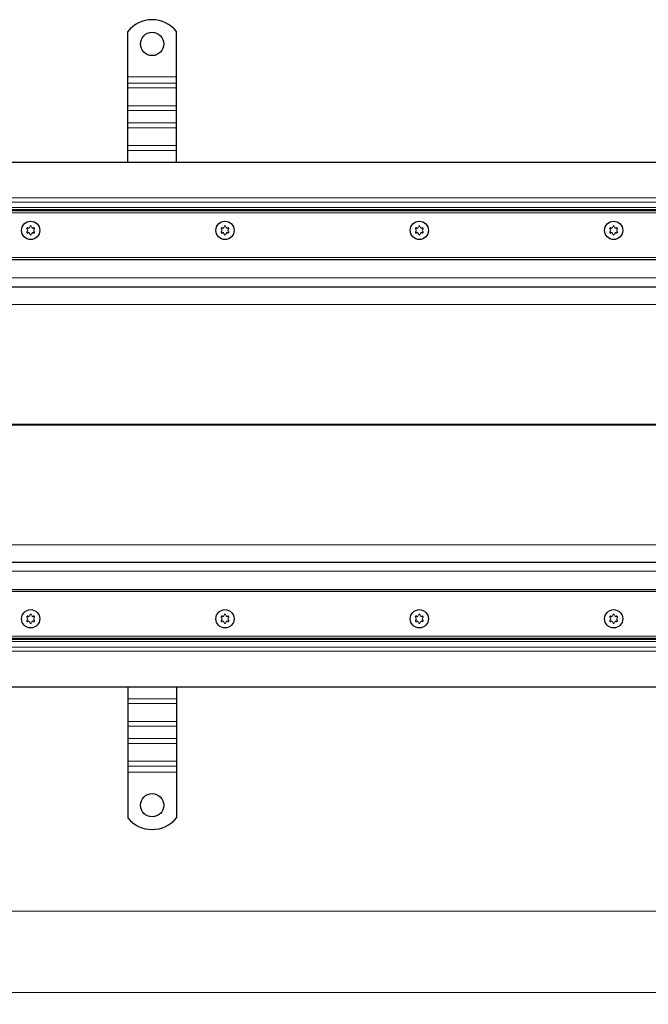
# Model space of a CAD drawing. Units: millimetres. Extents: x 0 to 420, y 0 to 297.
# Drawn here: x 113 to 167, y 128 to 213 of the extents above; entities that cross this region are included whole.
import ezdxf

# ---------------------------------------------------------------- set-up
doc = ezdxf.new("R2010")
doc.units = ezdxf.units.MM
doc.styles.add('SLDTEXTSTYLE0', font='TXT', dxfattribs={"width": 0.605})
doc.dimstyles.new('SLDDIMSTYLE2', dxfattribs={"dimtxt": 2.568319, "dimasz": 2.5, "dimexe": 0, "dimexo": 0.0625, "dimgap": 0.64208, "dimtad": 1, "dimlfac": 6, "dimrnd": 1e-09, "dimzin": 12, "dimdsep": 46, "dimtxsty": 'SLDTEXTSTYLE0', "dimsah": 1, "dimcen": 0.09, "dimadec": 0, "dimazin": 3, "dimtfac": 1, "dimtdec": 3, "dimtofl": 0, "dimtmove": 0, "dimatfit": 3, "dimfxl": 0, "dimfrac": 2, "dimtolj": 1, "dimtzin": 12, "dimarcsym": 0})

# ---------------------------------------------------------------- blocks, each defined once
blk = doc.blocks.new('_D_5')
at = {"color": 7, "linetype": 'Continuous', "lineweight": 0}
for p, q in [((55.564, 163.562), (55.564, 135.279)), ((305.564, 163.562), (305.564, 135.279)), ((55.564, 136.279), (305.564, 136.279))]:
    blk.add_line(p, q, dxfattribs=at)
at = {"color": 7, "linetype": 'Continuous', "lineweight": 18}
for points in [[(55.564, 136.279), (58.064, 135.904), (58.064, 136.654)], [(305.564, 136.279), (303.064, 136.654), (303.064, 135.904)]]:
    blk.add_solid(points, dxfattribs=at)
at = {"color": 7, "linetype": 'Continuous', "lineweight": 18, "insert": (176.644, 139.69), "char_height": 2.6458, "attachment_point": 1, "style": 'SLDTEXTSTYLE0'}
blk.add_mtext('1500', dxfattribs=at)
blk = doc.blocks.new('_D_6')
at = {"color": 7, "linetype": 'Continuous', "lineweight": 0}
for p, q in [((47.231, 157.729), (47.231, 128.279)), ((313.897, 157.729), (313.897, 128.279)), ((313.897, 129.279), (47.231, 129.279))]:
    blk.add_line(p, q, dxfattribs=at)
at = {"color": 7, "linetype": 'Continuous', "lineweight": 18}
for points in [[(47.231, 129.279), (49.731, 128.904), (49.731, 129.654)], [(313.897, 129.279), (311.397, 129.654), (311.397, 128.904)]]:
    blk.add_solid(points, dxfattribs=at)
at = {"color": 7, "linetype": 'Continuous', "lineweight": 18, "insert": (176.644, 132.69), "char_height": 2.6458, "attachment_point": 1, "style": 'SLDTEXTSTYLE0'}
blk.add_mtext('1600', dxfattribs=at)

msp = doc.modelspace()

# ---------------------------------------------------------------- linework, layer by layer
at = {"color": 7, "linetype": 'Continuous', "lineweight": 25}
for p, q in [((122.2306, 207.8622), (122.2306, 211.7768)), ((126.3973, 207.8622), (126.3973, 211.7768)), ((122.2306, 207.3319), (122.2306, 207.8622)), ((122.2306, 206.9194), (122.2306, 207.3319)), ((126.3973, 207.3319), (126.3973, 207.8622)), ((126.3973, 206.9194), (126.3973, 207.3319)), ((122.2306, 205.3873), (122.2306, 206.9194)), ((126.3973, 205.3873), (126.3973, 206.9194)), ((122.2306, 204.9748), (122.2306, 205.3873)), ((126.3973, 204.9748), (126.3973, 205.3873)), ((122.2306, 203.9142), (122.2306, 204.9748)), ((126.3973, 203.9142), (126.3973, 204.9748)), ((122.2306, 203.5017), (122.2306, 203.9142)), ((126.3973, 203.5017), (126.3973, 203.9142)), ((122.2306, 201.9696), (122.2306, 203.5017)), ((126.3973, 201.9696), (126.3973, 203.5017)), ((122.2306, 201.5572), (122.2306, 201.9696)), ((126.3973, 201.5572), (126.3973, 201.9696)), ((122.2306, 200.5289), (122.2306, 201.5572)), ((126.3973, 200.5289), (126.3973, 201.5572)), ((180.564, 200.5289), (49.7306, 200.5289)), ((307.2306, 196.3622), (53.8973, 196.3622)), ((55.564, 192.1955), (305.564, 192.1955)), ((55.564, 189.8622), (180.564, 189.8622)), ((180.564, 166.1955), (55.564, 166.1955)), ((305.564, 163.8622), (55.564, 163.8622)), ((53.8973, 159.6955), (307.2306, 159.6955)), ((49.7306, 155.5289), (180.564, 155.5289)), ((122.2306, 155.5289), (122.2306, 154.5006)), ((126.3973, 155.5289), (126.3973, 154.5006)), ((122.2306, 154.5006), (122.2306, 154.0881)), ((122.2306, 154.0881), (122.2306, 152.556)), ((126.3973, 154.5006), (126.3973, 154.0881)), ((126.3973, 154.0881), (126.3973, 152.556)), ((122.2306, 152.556), (122.2306, 152.1435)), ((122.2306, 152.1435), (122.2306, 151.0829)), ((126.3973, 152.556), (126.3973, 152.1435)), ((126.3973, 152.1435), (126.3973, 151.0829)), ((122.2306, 151.0829), (122.2306, 150.6704)), ((122.2306, 150.6704), (122.2306, 149.1383)), ((126.3973, 151.0829), (126.3973, 150.6704)), ((126.3973, 150.6704), (126.3973, 149.1383)), ((122.2306, 149.1383), (122.2306, 148.7259)), ((122.2306, 148.7259), (122.2306, 148.1955)), ((126.3973, 149.1383), (126.3973, 148.7259)), ((126.3973, 148.7259), (126.3973, 148.1955)), ((122.2306, 148.1955), (122.2306, 144.2809)), ((126.3973, 148.1955), (126.3973, 144.2809))]:
    msp.add_line(p, q, dxfattribs=at)
at = {"color": 8, "linetype": 'Continuous', "lineweight": 18}
for p, q in [((122.2306, 207.8622), (126.3973, 207.8622)), ((126.3973, 207.3319), (122.2306, 207.3319)), ((122.2306, 206.9194), (126.3973, 206.9194)), ((122.2306, 205.3873), (126.3973, 205.3873)), ((122.2306, 204.9748), (126.3973, 204.9748)), ((126.3973, 203.9142), (122.2306, 203.9142)), ((122.2306, 203.5017), (126.3973, 203.5017)), ((122.2306, 201.9696), (126.3973, 201.9696)), ((122.2306, 201.5572), (126.3973, 201.5572)), ((50.2735, 197.486), (180.564, 197.486)), ((50.6271, 197.1324), (180.564, 197.1324)), ((51.1074, 196.6521), (180.564, 196.6521)), ((180.564, 196.4753), (51.2842, 196.4753)), ((308.1282, 196.1955), (52.9998, 196.1955)), ((55.3973, 192.3622), (305.7306, 192.3622)), ((55.564, 190.6122), (180.564, 190.6122)), ((172.748, 188.3408), (55.564, 188.3408)), ((55.564, 178.0724), (168.0726, 178.0724)), ((168.0726, 177.9853), (55.564, 177.9853)), ((55.564, 167.7169), (172.748, 167.7169)), ((180.564, 165.4455), (55.564, 165.4455)), ((305.7306, 163.6955), (55.3973, 163.6955)), ((52.9998, 159.8622), (308.1282, 159.8622)), ((50.6271, 158.9253), (180.564, 158.9253)), ((180.564, 159.4056), (51.1074, 159.4056)), ((51.2842, 159.5824), (180.564, 159.5824)), ((50.2735, 158.5718), (180.564, 158.5718)), ((126.3973, 154.5006), (122.2306, 154.5006)), ((126.3973, 154.0881), (122.2306, 154.0881)), ((126.3973, 152.556), (122.2306, 152.556)), ((122.2306, 152.1435), (126.3973, 152.1435)), ((126.3973, 151.0829), (122.2306, 151.0829)), ((126.3973, 150.6704), (122.2306, 150.6704)), ((126.3973, 149.1383), (122.2306, 149.1383)), ((122.2306, 148.7259), (126.3973, 148.7259)), ((126.3973, 148.1955), (122.2306, 148.1955))]:
    msp.add_line(p, q, dxfattribs=at)
at = {"color": 7, "linetype": 'Continuous', "lineweight": 25}
for centre, radius in [((124.314, 210.6955), 1), ((113.8973, 194.6955), 0.7858), ((113.8973, 194.6955), 0.7858), ((130.564, 194.6955), 0.7858), ((130.564, 194.6955), 0.7858), ((147.2306, 194.6955), 0.7858), ((147.2306, 194.6955), 0.7858), ((163.8973, 194.6955), 0.7858), ((163.8973, 194.6955), 0.7858), ((113.8973, 161.3622), 0.7858), ((113.8973, 161.3622), 0.7858), ((130.564, 161.3622), 0.7858), ((130.564, 161.3622), 0.7858), ((147.2306, 161.3622), 0.7858), ((147.2306, 161.3622), 0.7858), ((163.8973, 161.3622), 0.7858), ((163.8973, 161.3622), 0.7858), ((124.314, 145.3622), 1)]:
    msp.add_circle(centre, radius, dxfattribs=at)
for centre, radius, start, end in [((124.314, 210.1122), 2.6667, 38.624833, 141.375167), ((113.631, 194.8493), 0.0733, 62.193382, 237.806618), ((113.631, 194.5418), 0.0733, 122.193382, 297.806618), ((113.5342, 194.6955), 0.1083, 302.193382, 57.806618), ((113.7157, 195.01), 0.1083, 242.193382, 357.806618), ((113.7157, 194.3811), 0.1083, 2.193382, 117.806618), ((113.8973, 195.003), 0.0733, 2.193382, 177.806618), ((113.8973, 194.388), 0.0733, 182.193382, 357.806618), ((114.0788, 195.01), 0.1083, 182.193382, 297.806618), ((114.0788, 194.3811), 0.1083, 62.193382, 177.806618), ((114.1636, 194.8493), 0.0733, 302.193382, 117.806618), ((114.1636, 194.5418), 0.0733, 242.193382, 57.806618), ((114.2604, 194.6955), 0.1083, 122.193382, 237.806618), ((130.2977, 194.8493), 0.0733, 62.193382, 237.806618), ((130.2977, 194.5418), 0.0733, 122.193382, 297.806618), ((130.2009, 194.6955), 0.1083, 302.193382, 57.806618), ((130.3824, 195.01), 0.1083, 242.193382, 357.806618), ((130.3824, 194.3811), 0.1083, 2.193382, 117.806618), ((130.564, 195.003), 0.0733, 2.193382, 177.806618), ((130.564, 194.388), 0.0733, 182.193382, 357.806618), ((130.7455, 195.01), 0.1083, 182.193382, 297.806618), ((130.7455, 194.3811), 0.1083, 62.193382, 177.806618), ((130.8303, 194.8493), 0.0733, 302.193382, 117.806618), ((130.8303, 194.5418), 0.0733, 242.193382, 57.806618), ((130.9271, 194.6955), 0.1083, 122.193382, 237.806618), ((146.9643, 194.8493), 0.0733, 62.193382, 237.806618), ((146.9643, 194.5418), 0.0733, 122.193382, 297.806618), ((146.8675, 194.6955), 0.1083, 302.193382, 57.806618), ((147.0491, 195.01), 0.1083, 242.193382, 357.806618), ((147.0491, 194.3811), 0.1083, 2.193382, 117.806618), ((147.2306, 195.003), 0.0733, 2.193382, 177.806618), ((147.2306, 194.388), 0.0733, 182.193382, 357.806618), ((147.4122, 195.01), 0.1083, 182.193382, 297.806618), ((147.4122, 194.3811), 0.1083, 62.193382, 177.806618), ((147.4969, 194.8493), 0.0733, 302.193382, 117.806618), ((147.4969, 194.5418), 0.0733, 242.193382, 57.806618), ((147.5937, 194.6955), 0.1083, 122.193382, 237.806618), ((163.631, 194.8493), 0.0733, 62.193382, 237.806618), ((163.631, 194.5418), 0.0733, 122.193382, 297.806618), ((163.5342, 194.6955), 0.1083, 302.193382, 57.806618), ((163.7157, 195.01), 0.1083, 242.193382, 357.806618), ((163.7157, 194.3811), 0.1083, 2.193382, 117.806618), ((163.8973, 195.003), 0.0733, 2.193382, 177.806618), ((163.8973, 194.388), 0.0733, 182.193382, 357.806618), ((164.0788, 195.01), 0.1083, 182.193382, 297.806618), ((164.0788, 194.3811), 0.1083, 62.193382, 177.806618), ((164.1636, 194.8493), 0.0733, 302.193382, 117.806618), ((164.1636, 194.5418), 0.0733, 242.193382, 57.806618), ((164.2604, 194.6955), 0.1083, 122.193382, 237.806618), ((113.631, 161.5159), 0.0733, 62.193382, 237.806618), ((113.5342, 161.3622), 0.1083, 302.193382, 57.806618), ((113.7157, 161.6766), 0.1083, 242.193382, 357.806618), ((113.8973, 161.6697), 0.0733, 2.193382, 177.806618), ((114.0788, 161.6766), 0.1083, 182.193382, 297.806618), ((114.1636, 161.5159), 0.0733, 302.193382, 117.806618), ((114.2604, 161.3622), 0.1083, 122.193382, 237.806618), ((130.2977, 161.5159), 0.0733, 62.193382, 237.806618), ((130.2009, 161.3622), 0.1083, 302.193382, 57.806618), ((130.3824, 161.6766), 0.1083, 242.193382, 357.806618), ((130.564, 161.6697), 0.0733, 2.193382, 177.806618), ((130.7455, 161.6766), 0.1083, 182.193382, 297.806618), ((130.8303, 161.5159), 0.0733, 302.193382, 117.806618), ((130.9271, 161.3622), 0.1083, 122.193382, 237.806618), ((146.9643, 161.5159), 0.0733, 62.193382, 237.806618), ((146.8675, 161.3622), 0.1083, 302.193382, 57.806618), ((147.0491, 161.6766), 0.1083, 242.193382, 357.806618), ((147.2306, 161.6697), 0.0733, 2.193382, 177.806618), ((147.4122, 161.6766), 0.1083, 182.193382, 297.806618), ((147.4969, 161.5159), 0.0733, 302.193382, 117.806618), ((147.5937, 161.3622), 0.1083, 122.193382, 237.806618), ((163.631, 161.5159), 0.0733, 62.193382, 237.806618), ((163.5342, 161.3622), 0.1083, 302.193382, 57.806618), ((163.7157, 161.6766), 0.1083, 242.193382, 357.806618), ((163.8973, 161.6697), 0.0733, 2.193382, 177.806618), ((164.0788, 161.6766), 0.1083, 182.193382, 297.806618), ((164.1636, 161.5159), 0.0733, 302.193382, 117.806618), ((164.2604, 161.3622), 0.1083, 122.193382, 237.806618), ((113.631, 161.2084), 0.0733, 122.193382, 297.806618), ((113.7157, 161.0477), 0.1083, 2.193382, 117.806618), ((113.8973, 161.0547), 0.0733, 182.193382, 357.806618), ((114.0788, 161.0477), 0.1083, 62.193382, 177.806618), ((114.1636, 161.2084), 0.0733, 242.193382, 57.806618), ((130.2977, 161.2084), 0.0733, 122.193382, 297.806618), ((130.3824, 161.0477), 0.1083, 2.193382, 117.806618), ((130.564, 161.0547), 0.0733, 182.193382, 357.806618), ((130.7455, 161.0477), 0.1083, 62.193382, 177.806618), ((130.8303, 161.2084), 0.0733, 242.193382, 57.806618), ((146.9643, 161.2084), 0.0733, 122.193382, 297.806618), ((147.0491, 161.0477), 0.1083, 2.193382, 117.806618), ((147.2306, 161.0547), 0.0733, 182.193382, 357.806618), ((147.4122, 161.0477), 0.1083, 62.193382, 177.806618), ((147.4969, 161.2084), 0.0733, 242.193382, 57.806618), ((163.631, 161.2084), 0.0733, 122.193382, 297.806618), ((163.7157, 161.0477), 0.1083, 2.193382, 117.806618), ((163.8973, 161.0547), 0.0733, 182.193382, 357.806618), ((164.0788, 161.0477), 0.1083, 62.193382, 177.806618), ((164.1636, 161.2084), 0.0733, 242.193382, 57.806618), ((124.314, 145.9455), 2.6667, 218.624833, 321.375167)]:
    msp.add_arc(centre, radius, start, end, dxfattribs=at)

# ---------------------------------------------------------------- dimensions: what is measured, and where the dimension line sits
at = {"color": 7, "linetype": 'Continuous', "lineweight": 18}
for base, p1, p2, picture, middle in [((305.564, 136.2789), (55.564, 163.8622), (305.564, 163.8622), '_D_5', (180.564, 136.2789)), ((47.2306, 129.2789), (313.8973, 158.0289), (47.2306, 158.0289), '_D_6', (180.564, 129.2789))]:
    dim = msp.add_linear_dim(base=base, p1=p1, p2=p2, dimstyle='SLDDIMSTYLE2', dxfattribs=at)
    dim.commit()
    dim.dimension.update_dxf_attribs({"geometry": picture, "text_midpoint": middle, "dimtype": 160})

doc.saveas('drawing.dxf')
